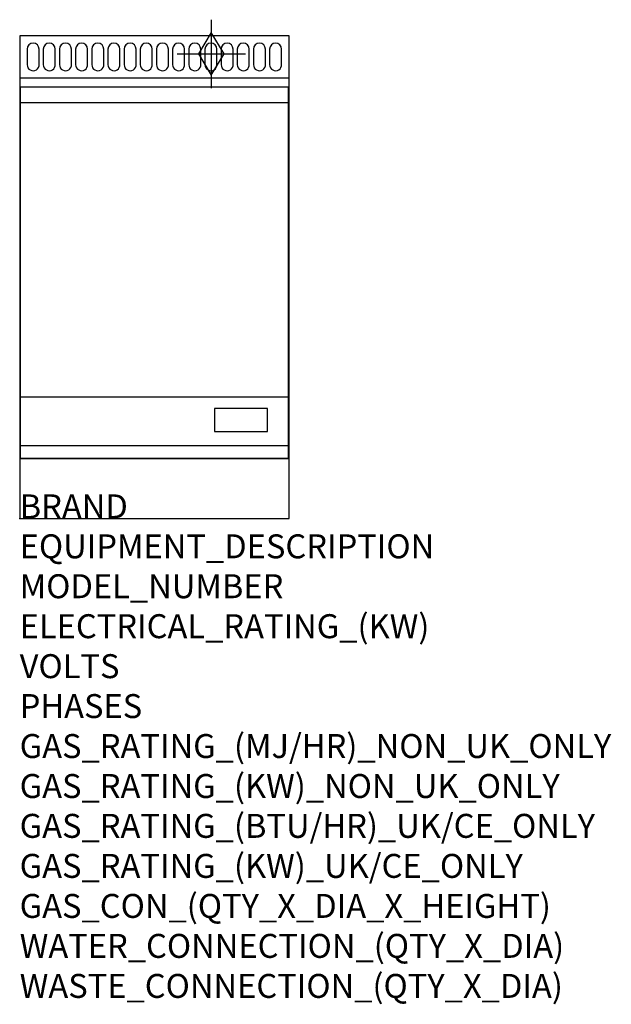
# Model space of a CAD drawing. Extents: x 0 to 988, y -811 to 832.
import ezdxf

# ---------------------------------------------------------------- set-up
doc = ezdxf.new("R2010")
doc.units = 0
doc.header["$LTSCALE"] = 2.5
doc.layers.get('0').update_dxf_attribs({"linetype": 'CONTINUOUS'})
for name, color, linetype in [('Moffat_2D_Hyd', 3, 'CONTINUOUS'), ('Moffat_Detail', 5, 'CONTINUOUS'), ('Moffat_Profile', 1, 'CONTINUOUS')]:
    doc.layers.add(name, color=color, linetype=linetype)
doc.layers.add('Moffat_Notes', color=2, linetype='CONTINUOUS', plot=False)
doc.styles.get("Standard").update_dxf_attribs({"font": 'txt.shx'})

# ---------------------------------------------------------------- blocks, each defined once
blk = doc.blocks.new('GAS_CONNECTION')
at = {"layer": 'Moffat_2D_Hyd'}
for p, q in [((0, 57.1), (0, -57.1)), ((-57.1, 0), (57.1, 0))]:
    blk.add_line(p, q, dxfattribs=at)
blk.add_lwpolyline([(0, -35.7), (21.4, 0), (0, 35.7), (-21.4, 0), (0, -35.7)], dxfattribs=at)

msp = doc.modelspace()

# ---------------------------------------------------------------- linework, layer by layer
msp.add_point((0, 0))
at = {"layer": 'Moffat_Detail'}
for p, q in [((1.5, 694), (448.5, 694)), ((1.5, 203), (448.5, 203)), ((1.5, 121.5), (448.5, 121.5))]:
    msp.add_line(p, q, dxfattribs=at)
for points in [[(12.5, 783), (12.5, 757, 1.03045), (32.5, 757.6), (32.5, 783, 1), (12.5, 783, 1)], [(39.5, 783), (39.5, 757, 1.03045), (59.5, 757.6), (59.5, 783, 1), (39.5, 783, 1)], [(66.5, 783), (66.5, 757, 1.03045), (86.5, 757.6), (86.5, 783, 1), (66.5, 783, 1)], [(93.5, 783), (93.5, 757, 1.03045), (113.5, 757.6), (113.5, 783, 1), (93.5, 783, 1)], [(120.5, 783), (120.5, 757, 1.03045), (140.5, 757.6), (140.5, 783, 1), (120.5, 783, 1)], [(147.5, 783), (147.5, 757, 1.03045), (167.5, 757.6), (167.5, 783, 1), (147.5, 783, 1)], [(174.5, 783), (174.5, 757, 1.03045), (194.5, 757.6), (194.5, 783, 1), (174.5, 783, 1)], [(201.5, 783), (201.5, 757, 1.03045), (221.5, 757.6), (221.5, 783, 1), (201.5, 783, 1)], [(228.5, 783), (228.5, 757, 1.03045), (248.5, 757.6), (248.5, 783, 1), (228.5, 783, 1)], [(255.5, 783), (255.5, 757, 1.03045), (275.5, 757.6), (275.5, 783, 1), (255.5, 783, 1)], [(282.5, 783), (282.5, 757, 1.03045), (302.5, 757.6), (302.5, 783, 1), (282.5, 783, 1)], [(309.5, 783), (309.5, 757, 1.03045), (329.5, 757.6), (329.5, 783, 1), (309.5, 783, 1)], [(336.5, 783), (336.5, 757, 1.03045), (356.5, 757.6), (356.5, 783, 1), (336.5, 783, 1)], [(363.5, 783), (363.5, 757, 1.03045), (383.5, 757.6), (383.5, 783, 1), (363.5, 783, 1)], [(390.5, 783), (390.5, 757, 1.03045), (410.5, 757.6), (410.5, 783, 1), (390.5, 783, 1)], [(417.5, 783), (417.5, 757, 1.03045), (437.5, 757.6), (437.5, 783, 1), (417.5, 783, 1)]]:
    msp.add_lwpolyline(points, format="xyb", dxfattribs=at)
for points in [[(448.5, 100), (1.5, 100), (1.5, 720), (448.5, 720)], [(325.5, 145), (414, 145), (414, 183.5), (325.5, 183.5)]]:
    msp.add_lwpolyline(points, close=True, dxfattribs=at)
at = {"layer": 'Moffat_Profile'}
for p, q in [((0, 735), (450, 735)), ((0, 100), (450, 100))]:
    msp.add_line(p, q, dxfattribs=at)
msp.add_lwpolyline([(0, 0), (450, 0), (450, 805), (0, 805)], close=True, dxfattribs=at)

# ---------------------------------------------------------------- block references
at = {"layer": 'Moffat_2D_Hyd'}
msp.add_blockref('GAS_CONNECTION', (320, 775), dxfattribs=at)

# ---------------------------------------------------------------- texts
at = {"layer": 'Moffat_Notes', "flags": 3}
for tag, p, s in [('BRAND', (0, 0), 'WALDORF'), ('EQUIPMENT_DESCRIPTION', (0, -66.7), 'GAS GRIDDLE 450mm'), ('MODEL_NUMBER', (0, -133.3), 'GP8450G-LS-P'), ('ELECTRICAL_RATING_(KW)', (0, -200), 'N/A'), ('VOLTS', (0, -266.7), 'N/A'), ('PHASES', (0, -333.3), 'N/A'), ('GAS_RATING_(MJ/HR)_NON_UK_ONLY', (0, -400), '40'), ('GAS_RATING_(KW)_NON_UK_ONLY', (0, -466.7), '11.1'), ('GAS_RATING_(BTU/HR)_UK/CE_ONLY', (0, -533.2), '37900'), ('GAS_RATING_(KW)_UK/CE_ONLY', (0, -600), '11.1'), ('GAS_CON_(QTY_X_DIA_X_HEIGHT)', (0, -666.8), '1 X R 3/4 MALE X 655mm'), ('WATER_CONNECTION_(QTY_X_DIA)', (0, -733.5), 'N/A'), ('WASTE_CONNECTION_(QTY_X_DIA)', (0, -800.3), 'N/A')]:
    msp.add_attdef(tag, p, s, height=40, dxfattribs=at)

doc.saveas('drawing.dxf')
